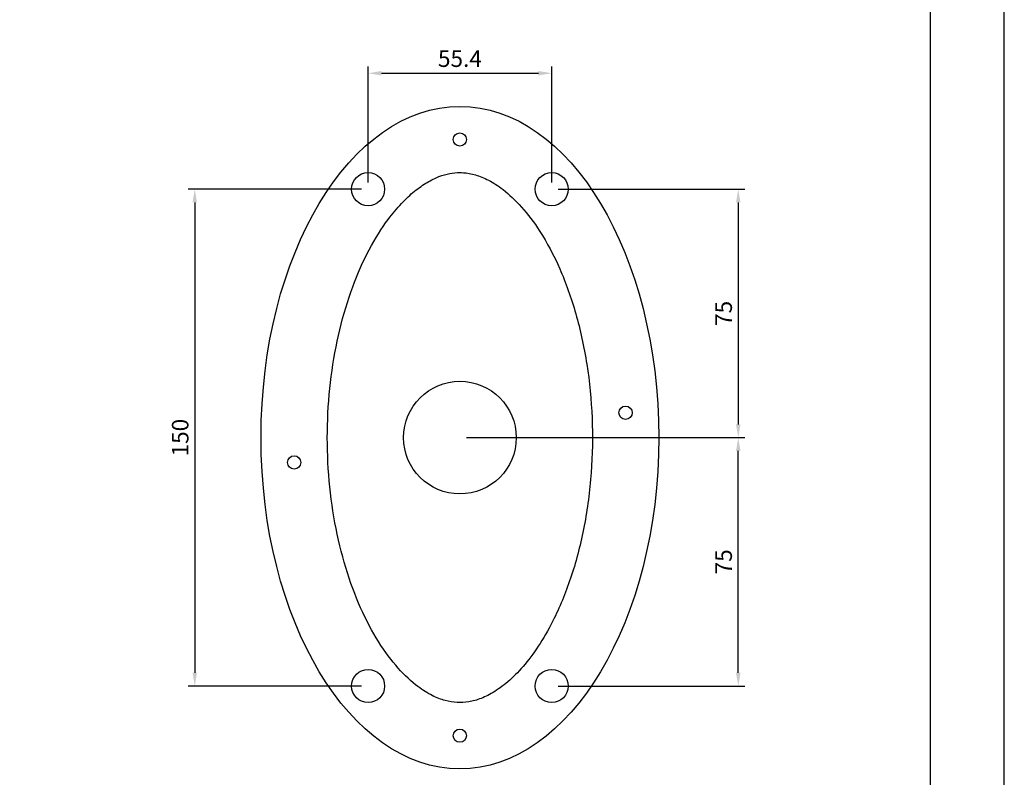
# Model space of a CAD drawing. Extents: x 0 to 4200, y 0 to 2970.
# Drawn here: x 2714 to 4200, y 591 to 1735 of the extents above; entities that cross this region are included whole.
import ezdxf

# ---------------------------------------------------------------- set-up
doc = ezdxf.new("R2010")
doc.units = 0
doc.header["$LTSCALE"] = 0.3
doc.layers.get('DEFPOINTS').update_dxf_attribs({"linetype": 'CONTINUOUS'})
for name, color, linetype in [('DIMS', 1, 'CONTINUOUS'), ('MODEL', 7, 'CONTINUOUS'), ('TITLE', 7, 'CONTINUOUS')]:
    doc.layers.add(name, color=color, linetype=linetype)
doc.styles.add('DIMS', font='romans.shx', dxfattribs={"width": 0.75, "bigfont": 'bigfont.shx'})
doc.dimstyles.new('DIMS10', dxfattribs={"dimscale": 10, "dimtxt": 2.5, "dimasz": 2, "dimexe": 1, "dimexo": 1, "dimtad": 1, "dimtxsty": 'DIMS', "dimcen": 0, "dimclrt": 7, "dimazin": 3, "dimtfac": 1, "dimtix": 1, "dimtmove": 0, "dimatfit": 3})

# ---------------------------------------------------------------- blocks, each defined once
blk = doc.blocks.new('*D1')
at = {"layer": 'DEFPOINTS', "color": 0, "ltscale": 10}
for p in [(3517.1, 1653.8), (3240.1, 1478.8), (3517.1, 1478.8)]:
    blk.add_point(p, dxfattribs=at)
at = {"layer": 'DIMS', "color": 0, "ltscale": 10}
for p, q in [((3240.1, 1488.8), (3240.1, 1663.8)), ((3260.1, 1653.8), (3497.1, 1653.8)), ((3517.1, 1488.8), (3517.1, 1663.8))]:
    blk.add_line(p, q, dxfattribs=at)
for points in [[(3260.1, 1657.2), (3260.1, 1650.5), (3240.1, 1653.8)], [(3497.1, 1657.2), (3497.1, 1650.5), (3517.1, 1653.8)]]:
    blk.add_solid(points, dxfattribs=at)
at = {"layer": 'DIMS', "color": 7, "ltscale": 10, "insert": (3378.6, 1672.6), "char_height": 25, "attachment_point": 5, "style": 'DIMS'}
blk.add_mtext('55.4', dxfattribs=at)
blk = doc.blocks.new('*D2')
at = {"layer": 'DEFPOINTS', "color": 0, "ltscale": 10}
for p in [(3240.1, 1478.8), (2978.6, 728.8), (3240.1, 728.8)]:
    blk.add_point(p, dxfattribs=at)
at = {"layer": 'DIMS', "color": 0, "ltscale": 10}
for p, q in [((3230.1, 1478.8), (2968.6, 1478.8)), ((2978.6, 1458.8), (2978.6, 748.8)), ((3230.1, 728.8), (2968.6, 728.8))]:
    blk.add_line(p, q, dxfattribs=at)
for points in [[(2975.2, 1458.8), (2981.9, 1458.8), (2978.6, 1478.8)], [(2975.2, 748.8), (2981.9, 748.8), (2978.6, 728.8)]]:
    blk.add_solid(points, dxfattribs=at)
at = {"layer": 'DIMS', "color": 7, "ltscale": 10, "insert": (2959.8, 1103.8), "char_height": 25, "attachment_point": 5, "rotation": 90, "style": 'DIMS'}
blk.add_mtext('150', dxfattribs=at)
blk = doc.blocks.new('*D3')
at = {"layer": 'DEFPOINTS', "color": 0, "ltscale": 10}
for p in [(3517.1, 1478.8), (3378.6, 1103.8), (3798.6, 1103.8)]:
    blk.add_point(p, dxfattribs=at)
at = {"layer": 'DIMS', "color": 0, "ltscale": 10}
for p, q in [((3527.1, 1478.8), (3808.6, 1478.8)), ((3798.6, 1458.8), (3798.6, 1123.8)), ((3388.6, 1103.8), (3808.6, 1103.8))]:
    blk.add_line(p, q, dxfattribs=at)
for points in [[(3795.2, 1458.8), (3801.9, 1458.8), (3798.6, 1478.8)], [(3795.2, 1123.8), (3801.9, 1123.8), (3798.6, 1103.8)]]:
    blk.add_solid(points, dxfattribs=at)
at = {"layer": 'DIMS', "color": 7, "ltscale": 10, "insert": (3779.8, 1291.3), "char_height": 25, "attachment_point": 5, "rotation": 90, "style": 'DIMS'}
blk.add_mtext('75', dxfattribs=at)
blk = doc.blocks.new('*D4')
at = {"layer": 'DEFPOINTS', "color": 0, "ltscale": 10}
for p in [(3378.6, 1103.8), (3798.6, 1103.8), (3517.1, 728.8)]:
    blk.add_point(p, dxfattribs=at)
at = {"layer": 'DIMS', "color": 0, "ltscale": 10}
for p, q in [((3388.6, 1103.8), (3808.6, 1103.8)), ((3798.6, 748.8), (3798.6, 1083.8)), ((3527.1, 728.8), (3808.6, 728.8))]:
    blk.add_line(p, q, dxfattribs=at)
for points in [[(3795.2, 1083.8), (3801.9, 1083.8), (3798.6, 1103.8)], [(3795.2, 748.8), (3801.9, 748.8), (3798.6, 728.8)]]:
    blk.add_solid(points, dxfattribs=at)
at = {"layer": 'DIMS', "color": 7, "ltscale": 10, "insert": (3779.8, 916.3), "char_height": 25, "attachment_point": 5, "rotation": 90, "style": 'DIMS'}
blk.add_mtext('75', dxfattribs=at)

msp = doc.modelspace()

# ---------------------------------------------------------------- linework, layer by layer
at = {"layer": 'DEFPOINTS', "ltscale": 20}
msp.add_lwpolyline([(0, 0), (4200, 0), (4200, 2970), (0, 2970)], close=True, dxfattribs=at)
at = {"layer": 'MODEL', "ltscale": 2}
for centre, radius in [((3378.564, 1553.846), 10), ((3240.064, 1478.846), 25), ((3517.064, 1478.846), 25), ((3378.564, 1103.846), 85), ((3628.564, 1141.346), 10), ((3128.564, 1066.346), 10), ((3240.064, 728.846), 25), ((3517.064, 728.846), 25), ((3378.564, 653.846), 10)]:
    msp.add_circle(centre, radius, dxfattribs=at)
msp.add_ellipse((3378.564, 1103.846), major_axis=(0, 500), ratio=0.6, dxfattribs=at)
msp.add_open_spline([(3378.564, 1503.845), (3373.529, 1503.845), (3368.491, 1503.379), (3358.071, 1501.403), (3352.685, 1499.889), (3341.389, 1495.549), (3335.479, 1492.718), (3323.173, 1485.465), (3316.78, 1481.042), (3303.698, 1470.425), (3297.013, 1464.232), (3283.608, 1450.022), (3276.888, 1442.007), (3260.377, 1419.765), (3250.73, 1404.431), (3232.7, 1370.255), (3224.317, 1351.417), (3209.377, 1310.932), (3202.819, 1289.288), (3191.915, 1244.002), (3187.569, 1220.362), (3181.324, 1171.954), (3179.425, 1147.188), (3178.171, 1097.431), (3178.816, 1072.441), (3182.618, 1023.142), (3185.775, 998.833), (3194.435, 951.787), (3199.937, 929.05), (3212.979, 885.99), (3220.519, 865.669), (3237.162, 828.201), (3246.266, 811.057), (3265.382, 780.551), (3275.392, 767.193), (3295.488, 744.579), (3305.565, 735.328), (3322.712, 722.426), (3329.938, 717.971), (3343.689, 711.053), (3350.208, 708.584), (3362.636, 705.194), (3368.547, 704.262), (3380.215, 703.652), (3385.985, 703.971), (3397.936, 705.961), (3404.127, 707.64), (3417.22, 712.76), (3424.12, 716.211), (3438.542, 725.295), (3446.056, 730.933), (3461.367, 744.619), (3469.158, 752.666), (3484.613, 771.179), (3492.273, 781.642), (3507.086, 804.831), (3514.237, 817.554), (3530.658, 851.001), (3539.482, 872.792), (3554.714, 919.521), (3561.122, 944.455), (3571.076, 996.33), (3574.622, 1023.269), (3578.623, 1077.943), (3579.079, 1105.677), (3576.871, 1160.709), (3574.208, 1188.005), (3565.932, 1240.94), (3560.319, 1266.578), (3546.524, 1315.033), (3538.341, 1337.848), (3520.026, 1379.609), (3509.894, 1398.551), (3490.289, 1429.082), (3480.976, 1441.361), (3462.287, 1462.378), (3452.918, 1471.111), (3436.298, 1484.004), (3428.957, 1488.684), (3414.98, 1495.982), (3408.35, 1498.607), (3395.731, 1502.252), (3389.741, 1503.282), (3382.081, 1503.787), (3380.322, 1503.845), (3378.564, 1503.845)], degree=3, knots=[0, 0, 0, 0, 0.11329036, 0.11329036, 0.22658073, 0.22658073, 0.33987109, 0.33987109, 0.45316145, 0.45316145, 0.56645181, 0.56645181, 0.67974218, 0.67974218, 0.84955743, 0.84955743, 1.01937268, 1.01937268, 1.18918793, 1.18918793, 1.35900318, 1.35900318, 1.52881843, 1.52881843, 1.69863368, 1.69863368, 1.86844893, 1.86844893, 2.03826418, 2.03826418, 2.20807943, 2.20807943, 2.37789468, 2.37789468, 2.54770994, 2.54770994, 2.71752519, 2.71752519, 2.84843294, 2.84843294, 2.9793407, 2.9793407, 3.11024846, 3.11024846, 3.24115622, 3.24115622, 3.37206397, 3.37206397, 3.50297173, 3.50297173, 3.63387949, 3.63387949, 3.76478725, 3.76478725, 3.895695, 3.895695, 4.02660276, 4.02660276, 4.21473931, 4.21473931, 4.40287586, 4.40287586, 4.5910124, 4.5910124, 4.77914895, 4.77914895, 4.9672855, 4.9672855, 5.15542205, 5.15542205, 5.34355859, 5.34355859, 5.53169514, 5.53169514, 5.68961814, 5.68961814, 5.84754114, 5.84754114, 5.97956756, 5.97956756, 6.11159398, 6.11159398, 6.24362041, 6.24362041, 6.28318531, 6.28318531, 6.28318531, 6.28318531], dxfattribs=at)
at = {"layer": 'TITLE', "ltscale": 20}
msp.add_lwpolyline([(250, 100), (4088.75, 100), (4088.75, 2870), (250, 2870)], close=True, dxfattribs=at)

# ---------------------------------------------------------------- dimensions: what is measured, and where the dimension line sits
at = {"layer": 'DIMS', "ltscale": 10}
dim = msp.add_linear_dim(base=(3517.064, 1653.846), p1=(3240.064, 1478.846), p2=(3517.064, 1478.846), dimstyle='DIMS10', override={"dimdec": 1, "dimlfac": 0.2}, dxfattribs=at)
dim.commit()
dim.dimension.update_dxf_attribs({"geometry": '*D1', "text_midpoint": (3378.564, 1672.596)})
for base, p1, p2, picture, middle in [((2978.564, 728.846), (3240.064, 1478.846), (3240.064, 728.846), '*D2', (2959.814, 1103.846)), ((3798.564, 1103.846), (3517.064, 1478.846), (3378.564, 1103.846), '*D3', (3779.814, 1291.346)), ((3798.564, 1103.846), (3517.064, 728.846), (3378.564, 1103.846), '*D4', (3779.814, 916.346))]:
    dim = msp.add_linear_dim(base=base, p1=p1, p2=p2, angle=90, dimstyle='DIMS10', override={"dimdec": 0, "dimlfac": 0.2}, dxfattribs=at)
    dim.commit()
    dim.dimension.update_dxf_attribs({"geometry": picture, "text_midpoint": middle})

doc.saveas('drawing.dxf')
